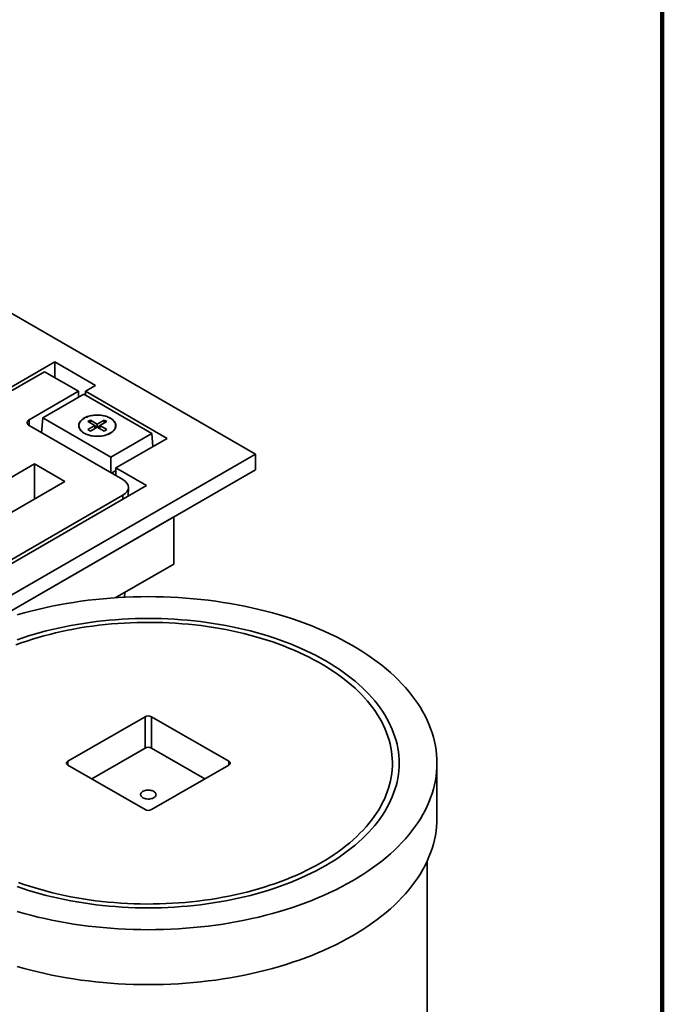
# Model space of a CAD drawing. Units: inches. Extents: x 0.1 to 8.4, y 0.1 to 10.9.
# Drawn here: x 7.6 to 8.4, y 8.3 to 9.6 of the extents above; entities that cross this region are included whole.
import ezdxf

# ---------------------------------------------------------------- set-up
doc = ezdxf.new("R2010")
doc.units = ezdxf.units.IN
doc.header["$MEASUREMENT"] = 0

msp = doc.modelspace()

# ---------------------------------------------------------------- linework, layer by layer
at = {"color": 7, "linetype": 'Continuous', "lineweight": 100}
msp.add_line((8.3984375, 0.0625), (8.3984375, 10.9375), dxfattribs=at)
at = {"color": 7, "linetype": 'Continuous', "lineweight": 35}
for p, q in [((7.86980421, 9.00727824), (6.95940424, 9.53284095)), ((7.52950908, 9.08126523), (7.60905858, 9.12718817)), ((7.60905858, 9.12718817), (7.6620916, 9.09657287)), ((7.60905858, 9.10677797), (7.60905858, 9.12718817)), ((7.5317188, 9.07743831), (7.59580035, 9.1144318)), ((7.63999452, 9.08891905), (7.59580035, 9.1144318)), ((7.57591297, 9.05192556), (7.63999452, 9.08891905)), ((7.63999452, 9.08891905), (7.63999452, 9.0812569)), ((7.6620916, 9.09657287), (7.64883336, 9.08891905)), ((7.75489939, 9.02768844), (7.64883336, 9.08891905)), ((7.64883336, 9.08380818), (7.64883336, 9.08891905)), ((7.64662366, 9.08508382), (7.59360506, 9.05447683)), ((7.73499758, 9.03406664), (7.64662366, 9.08508382)), ((7.59360506, 9.05447683), (7.59184398, 9.03507495)), ((7.59360506, 9.05447683), (7.68197898, 9.00345966)), ((7.65528571, 9.05131326), (7.65210373, 9.04947634)), ((7.66430132, 9.04610866), (7.65528571, 9.05131326)), ((7.65528571, 9.04763942), (7.65528571, 9.05131326)), ((7.67331693, 9.05131326), (7.66430132, 9.04610866)), ((7.67649891, 9.04947634), (7.67331693, 9.05131326)), ((7.67331693, 9.04763942), (7.67331693, 9.05131326)), ((7.69743617, 8.97411789), (7.57591297, 9.04427174)), ((7.64045133, 9.04427174), (7.64045133, 9.0441209)), ((7.65210373, 9.04947634), (7.66111934, 9.04427174)), ((7.66111934, 9.04427174), (7.65210373, 9.03906714)), ((7.65210373, 9.03906714), (7.65528571, 9.03723022)), ((7.65528571, 9.03723022), (7.66430132, 9.04243482)), ((7.66111934, 9.0405979), (7.66111934, 9.04427174)), ((7.6639472, 9.04223038), (7.66111934, 9.04386287)), ((7.66430132, 9.04243482), (7.66430132, 9.04610866)), ((7.66430132, 9.04243482), (7.67331693, 9.03723022)), ((7.6674833, 9.04386287), (7.66465544, 9.04223038)), ((7.6674833, 9.04427174), (7.67649891, 9.04947634)), ((7.67649891, 9.03906714), (7.6674833, 9.04427174)), ((7.6674833, 9.0405979), (7.6674833, 9.04427174)), ((7.67331693, 9.03723022), (7.67649891, 9.03906714)), ((7.68815131, 9.0441209), (7.68815131, 9.04427174)), ((7.68197898, 9.00345966), (7.73499758, 9.03406664)), ((7.68860813, 8.9894193), (7.75489939, 9.02768844)), ((7.73499758, 9.03406664), (7.73653859, 9.01708901)), ((7.73721883, 9.01748169), (7.73646338, 9.0179178)), ((7.10524503, 8.56590762), (7.86980421, 9.00727824)), ((7.68197898, 9.00345966), (7.681979, 8.98304111)), ((7.86980421, 8.98686472), (7.86980421, 9.00727824)), ((7.33505473, 8.85165044), (7.5825421, 8.99452186)), ((7.5825421, 8.99452186), (7.62231684, 8.97156039)), ((7.5825421, 8.94859891), (7.5825421, 8.99452186)), ((7.68860813, 8.9894193), (7.72838289, 8.96645782)), ((7.68860813, 8.9792142), (7.68860813, 8.9894193)), ((7.79909354, 8.94604431), (7.86980421, 8.98686472)), ((7.68290109, 8.98250881), (7.6886081, 8.9858034)), ((7.10524505, 8.60672801), (7.72838289, 8.96645782)), ((7.62231684, 8.97156039), (7.37482947, 8.82868898)), ((7.70442296, 8.95262607), (7.70476217, 8.96364752)), ((7.12291192, 8.62202946), (7.69744693, 8.95370146)), ((7.51807551, 8.78381606), (7.79909354, 8.94604431)), ((7.76373822, 8.86439023), (7.76373822, 8.92563079)), ((7.76373822, 8.86439023), (7.68773953, 8.82051712)), ((7.69962577, 8.8211959), (7.69992053, 8.82754906)), ((7.72634993, 8.66586658), (7.62594077, 8.6079016)), ((7.72634993, 8.62503954), (7.72634993, 8.66586658)), ((7.83524436, 8.60790161), (7.73483522, 8.66586658)), ((7.73483522, 8.62503954), (7.73483522, 8.66586658)), ((7.72634993, 8.62503954), (7.65705921, 8.58503886)), ((7.80412596, 8.58503884), (7.73483522, 8.62503954)), ((7.62594077, 8.60300315), (7.72634991, 8.54503819)), ((7.7348352, 8.54503818), (7.83524436, 8.60300316)), ((8.10559257, 8.53400506), (8.10559257, 8.60545238)), ((8.09309256, 8.15825216), (8.09309256, 8.47857718))]:
    msp.add_line(p, q, dxfattribs=at)
at = {"color": 8, "linetype": 'Continuous', "lineweight": 35}
for p, q in [((7.57591297, 9.05192556), (7.57591297, 9.04427174)), ((7.69728706, 8.9485066), (7.69744693, 8.95370146)), ((7.76373822, 8.92563079), (7.51809393, 8.78382336)), ((7.62594077, 8.60300315), (7.62594077, 8.6079016)), ((7.83524436, 8.60300316), (7.83524436, 8.60790161))]:
    msp.add_line(p, q, dxfattribs=at)
at = {"color": 7, "linetype": 'Continuous', "lineweight": 35, "flags": 128}
for points in [[(7.57591297, 9.04427174), (7.57495757, 9.04491751), (7.57418893, 9.04564162), (7.57362594, 9.04642623), (7.57328253, 9.047252), (7.5731671, 9.04809864), (7.57328253, 9.04894527), (7.57362594, 9.04977107), (7.57418891, 9.05055567), (7.57495755, 9.05127978), (7.57591297, 9.05192556)], [(7.68131608, 9.05409414), (7.68287881, 9.05310029), (7.68426808, 9.05202401), (7.68547092, 9.05087534), (7.68647614, 9.04966502), (7.68727428, 9.04840434), (7.68785794, 9.04710508), (7.68822167, 9.04577936), (7.68836207, 9.04443957), (7.68827782, 9.04309822), (7.68796966, 9.04176781), (7.68744056, 9.04046078), (7.6866954, 9.03918935), (7.68574116, 9.03796536), (7.68458675, 9.03680025), (7.68324293, 9.03570489), (7.68172224, 9.03468953), (7.68003892, 9.03376363), (7.67820864, 9.03293586), (7.67624854, 9.03221392), (7.67417687, 9.03160454), (7.67201301, 9.03111346), (7.66977713, 9.0307452), (7.66749015, 9.03050327), (7.66517338, 9.03038987), (7.66284848, 9.03040609), (7.66053712, 9.03055177), (7.65826092, 9.03082555), (7.6560411, 9.03122486), (7.65389843, 9.031746), (7.65185288, 9.03238408), (7.64992356, 9.03313317), (7.64812846, 9.03398624), (7.64648438, 9.03493534), (7.64500667, 9.03597163), (7.64370908, 9.03708539), (7.64260376, 9.03826628), (7.64170103, 9.03950321), (7.64100932, 9.04078469), (7.64053506, 9.04209871), (7.64028274, 9.04343302), (7.64025463, 9.04477515), (7.64045106, 9.04611261), (7.64087014, 9.04743286), (7.64150805, 9.0487236), (7.64235872, 9.04997277), (7.6434143, 9.05116872), (7.64466487, 9.05230026), (7.6460988, 9.05335685), (7.64770266, 9.05432862), (7.64946152, 9.05520648), (7.65135894, 9.05598226), (7.65337718, 9.0566487), (7.65549742, 9.05719956), (7.65769984, 9.05762974), (7.65996393, 9.05793518), (7.66226852, 9.05811306), (7.66459205, 9.05816171), (7.66691289, 9.05808066), (7.66920935, 9.05787069), (7.67145998, 9.05753374), (7.67364377, 9.05707299), (7.67574033, 9.05649269), (7.67773011, 9.0557983), (7.67959449, 9.05499629), (7.68131608, 9.05409414)], [(7.64743684, 9.03453606), (7.64914322, 9.03364189), (7.65099113, 9.03284695), (7.65296332, 9.03215869), (7.65504138, 9.03158354), (7.65720588, 9.03112684), (7.65943662, 9.03079287), (7.66171282, 9.03058476), (7.66401316, 9.03050442), (7.6663162, 9.03055264), (7.6686004, 9.03072896), (7.67084447, 9.0310317), (7.67302748, 9.03145807), (7.67512899, 9.03200409), (7.67712941, 9.03266462), (7.67901007, 9.03343355), (7.68075338, 9.03430365), (7.68234308, 9.03526684), (7.68376435, 9.03631411), (7.68500389, 9.03743566), (7.68605013, 9.03862105), (7.6868933, 9.03985918), (7.68752556, 9.04113853), (7.68794097, 9.04244713), (7.68813565, 9.04377275), (7.68810782, 9.04510304), (7.6878577, 9.04642557), (7.68738763, 9.047728), (7.68670202, 9.04899815), (7.68580725, 9.05022416), (7.6847117, 9.0513946), (7.68342558, 9.05249855), (7.68196089, 9.05352566), (7.68033133, 9.05446639), (7.67855212, 9.05531194), (7.67663981, 9.0560544), (7.67461234, 9.05668684), (7.67248859, 9.05720338), (7.67028839, 9.05759918), (7.66803229, 9.05787053), (7.66574134, 9.05801494), (7.66343696, 9.058031), (7.66114066, 9.05791862), (7.65887386, 9.05767881), (7.65665772, 9.05731381), (7.65451298, 9.05682706), (7.65245961, 9.05622307), (7.65051681, 9.0555075), (7.64870269, 9.05468702), (7.64703422, 9.05376931), (7.64552699, 9.05276292), (7.64419503, 9.05167724), (7.64305083, 9.05052242), (7.64210499, 9.04930924), (7.64136642, 9.04804902), (7.64084199, 9.04675354), (7.6405366, 9.04543489), (7.64045307, 9.04410537), (7.6405922, 9.04277742), (7.64095271, 9.0414634), (7.64153124, 9.04017562), (7.64232234, 9.03892608), (7.64331866, 9.03772644), (7.64451089, 9.03658792), (7.6458879, 9.03552115), (7.64743684, 9.03453606)], [(7.5603461, 8.41256472), (7.56915089, 8.41005811), (7.57806634, 8.40768541), (7.5870863, 8.40544824), (7.59620458, 8.4033482), (7.60541502, 8.40138661), (7.61471118, 8.39956493), (7.62408686, 8.39788428), (7.63353547, 8.39634593), (7.64305056, 8.39495094), (7.65262573, 8.39370013), (7.66225427, 8.3925945), (7.67192963, 8.39163477), (7.68164529, 8.39082149), (7.69139438, 8.3901554), (7.7011704, 8.38963685), (7.71096659, 8.38926616), (7.72077623, 8.38904367), (7.73059257, 8.38896949), (7.7404089, 8.38904369), (7.75021858, 8.38926616), (7.76001478, 8.3896368), (7.7697908, 8.39015538), (7.77953989, 8.39082154), (7.78925548, 8.39163476), (7.79893088, 8.39259451), (7.80855947, 8.39370014), (7.81813463, 8.3949509), (7.82764976, 8.39634593), (7.83709837, 8.39788429), (7.84647398, 8.39956489), (7.85577015, 8.40138662), (7.86498052, 8.4033482), (7.87409888, 8.40544825), (7.88311879, 8.40768543), (7.89203424, 8.41005811), (7.90083902, 8.41256471), (7.90952714, 8.41520349), (7.91809256, 8.4179727), (7.92652954, 8.42087036), (7.93483223, 8.42389453), (7.94299492, 8.42704315), (7.95101209, 8.43031401), (7.95887815, 8.43370493), (7.96658773, 8.43721357), (7.9741356, 8.44083749), (7.98151654, 8.44457424), (7.98872554, 8.44842124), (7.9957576, 8.45237587), (8.00260796, 8.45643539), (8.00927187, 8.46059706), (8.01574482, 8.46485798), (8.02202232, 8.46921527), (8.02810012, 8.47366592), (8.03397399, 8.4782069), (8.0396399, 8.48283511), (8.04509406, 8.48754733), (8.05033265, 8.49234037), (8.05535209, 8.49721094), (8.06014902, 8.50215565), (8.06472002, 8.5071712), (8.06906205, 8.51225409), (8.07317209, 8.51740087), (8.07704742, 8.52260795), (8.0806852, 8.52787187), (8.08408313, 8.5331889), (8.0872388, 8.53855547), (8.09015002, 8.54396789), (8.0928148, 8.54942245), (8.09523134, 8.55491542), (8.09739794, 8.56044304), (8.09931316, 8.56600151), (8.10097569, 8.571587), (8.10238438, 8.5771957), (8.10353833, 8.58282373), (8.10443662, 8.5884673), (8.10507866, 8.59412253), (8.10546404, 8.59978553), (8.10559257, 8.60545238), (8.10546408, 8.61111923), (8.10507865, 8.61678221), (8.10443654, 8.62243744), (8.10353827, 8.628081), (8.10238444, 8.63370904), (8.10097567, 8.63931778), (8.09931319, 8.64490324), (8.09739796, 8.65046167), (8.09523128, 8.65598931), (8.0928148, 8.66148224), (8.09015003, 8.66693682), (8.08723874, 8.67234929), (8.08408314, 8.67771583), (8.08068522, 8.68303292), (8.07704742, 8.68829678), (8.07317213, 8.6935039), (8.06906204, 8.69865068), (8.06471998, 8.70373357), (8.06014902, 8.70874906), (8.05535212, 8.71369381), (8.05033264, 8.71856437), (8.04509405, 8.7233574), (8.03963987, 8.72806965), (8.03397398, 8.7326978), (8.02810008, 8.73723882), (8.02202232, 8.74168947), (8.01574485, 8.74604675), (8.00927193, 8.75030768), (8.002608, 8.75446936), (7.99575764, 8.75852887), (7.98872559, 8.7624835), (7.98151657, 8.76633051), (7.97413562, 8.77006724), (7.96658769, 8.7736912), (7.95887811, 8.77719981), (7.95101206, 8.7805907), (7.94299491, 8.7838616), (7.93483221, 8.7870102), (7.92652955, 8.79003438), (7.91809257, 8.79293206), (7.9095271, 8.79570125), (7.90083902, 8.79834004), (7.89203425, 8.80084665), (7.88311884, 8.80321933), (7.87409885, 8.80545649), (7.86498055, 8.80755657), (7.85577014, 8.80951813), (7.84647396, 8.81133984), (7.83709836, 8.81302044), (7.82764973, 8.81455878), (7.81813458, 8.81595383), (7.80855947, 8.81720458), (7.7989309, 8.81831025), (7.7892555, 8.81927), (7.77953991, 8.82008321), (7.76979073, 8.82074936), (7.76001474, 8.82126792), (7.75021857, 8.82163857), (7.74040895, 8.82186108), (7.73059256, 8.82193527), (7.72077623, 8.82186108), (7.71096659, 8.82163858), (7.70117043, 8.82126791), (7.69139442, 8.82074934), (7.68164525, 8.82008323), (7.67192965, 8.81927001), (7.66225424, 8.81831025), (7.65262569, 8.81720459), (7.64305058, 8.81595382), (7.63353545, 8.81455878), (7.62408685, 8.81302043), (7.61471119, 8.81133985), (7.60541503, 8.80951812), (7.59620461, 8.80755656), (7.58708629, 8.80545649), (7.57806634, 8.80321933), (7.56915094, 8.80084664), (7.56034615, 8.79834003)], [(7.56183866, 8.45041003), (7.56898689, 8.44789247), (7.57624772, 8.44548474), (7.58361616, 8.44318847), (7.59108696, 8.44100531), (7.59865503, 8.43893675), (7.60631508, 8.43698421), (7.61406172, 8.4351491), (7.62188952, 8.43343268), (7.62979309, 8.43183616), (7.63776698, 8.4303606), (7.64580547, 8.42900711), (7.65390308, 8.42777655), (7.6620542, 8.42666979), (7.67025301, 8.4256877), (7.67849388, 8.42483085), (7.68677109, 8.42409987), (7.69507887, 8.42349526), (7.70341138, 8.42301748), (7.71176274, 8.42266688), (7.72012731, 8.42244363), (7.72849918, 8.42234789), (7.73687249, 8.4223798), (7.74524136, 8.42253933), (7.75360012, 8.42282627), (7.76194279, 8.42324052), (7.77026364, 8.42378174), (7.77855679, 8.4244496), (7.78681662, 8.42524353), (7.7950372, 8.4261631), (7.8032128, 8.42720766), (7.81133785, 8.42837641), (7.81940666, 8.42966853), (7.82741358, 8.43108318), (7.83535295, 8.43261938), (7.84321935, 8.43427601), (7.85100729, 8.43605191), (7.85871124, 8.43794591), (7.86632597, 8.43995661), (7.87384613, 8.44208264), (7.88126637, 8.44432256), (7.88858163, 8.44667477), (7.89578675, 8.44913765), (7.90287683, 8.45170942), (7.90984678, 8.45438837), (7.9166918, 8.45717261), (7.92340715, 8.46006016), (7.92998818, 8.46304902), (7.93643012, 8.46613718), (7.9427287, 8.46932239), (7.94887938, 8.4726025), (7.95487797, 8.47597517), (7.96072025, 8.47943808), (7.96640218, 8.4829888), (7.97191972, 8.48662489), (7.97726916, 8.49034375), (7.98244656, 8.49414289), (7.9874485, 8.49801958), (7.99227146, 8.50197113), (7.99691205, 8.50599479), (8.00136696, 8.51008781), (8.00563325, 8.51424724), (8.00970784, 8.51847024), (8.01358792, 8.52275386), (8.01727071, 8.52709515), (8.02075373, 8.53149104), (8.02403459, 8.53593844), (8.02711088, 8.54043432), (8.02998055, 8.5449755), (8.03264161, 8.5495588), (8.03509211, 8.55418109), (8.03733039, 8.55883912), (8.03935493, 8.56352961), (8.04116436, 8.56824928), (8.04275727, 8.57299492), (8.04413256, 8.57776322), (8.04528945, 8.58255075), (8.04622697, 8.58735428), (8.04694455, 8.59217041), (8.04744159, 8.59699581), (8.04771793, 8.60182706), (8.0477732, 8.60666086), (8.04760737, 8.61149385), (8.04722065, 8.61632261), (8.04661333, 8.62114375), (8.04578569, 8.625954), (8.04473837, 8.63074998), (8.04347213, 8.63552831), (8.04198788, 8.64028567), (8.04028665, 8.64501874), (8.03836947, 8.64972427), (8.03623786, 8.65439893), (8.0338933, 8.65903946), (8.03133726, 8.66364268), (8.02857171, 8.66820531), (8.02559848, 8.67272421), (8.02241962, 8.67719625), (8.01903736, 8.6816183), (8.01545409, 8.68598725), (8.01167237, 8.69030006), (8.00769468, 8.69455377), (8.00352392, 8.69874536), (7.99916291, 8.70287194), (7.99461476, 8.70693063), (7.98988255, 8.71091861), (7.98496973, 8.71483306), (7.97987956, 8.71867129), (7.97461571, 8.72243061), (7.96918177, 8.72610841), (7.96358151, 8.72970217), (7.95781898, 8.73320925), (7.95189802, 8.73662735), (7.94582283, 8.73995404), (7.93959767, 8.74318695), (7.93322684, 8.7463239), (7.92671471, 8.7493627), (7.92006599, 8.75230119), (7.91328522, 8.75513731), (7.90637714, 8.75786913), (7.89934652, 8.76049472), (7.89219829, 8.76301228), (7.88493746, 8.76542), (7.87756902, 8.76771628), (7.87009816, 8.76989944), (7.86253014, 8.771968), (7.85487009, 8.77392053), (7.8471235, 8.77575562), (7.83929565, 8.77747206), (7.83139203, 8.7790686), (7.8234182, 8.78054415), (7.81537966, 8.78189766), (7.80728204, 8.78312821), (7.79913097, 8.78423495), (7.79093213, 8.78521707), (7.78269125, 8.78607391), (7.77441404, 8.78680489), (7.7661063, 8.78740948), (7.75777384, 8.78788724), (7.74942239, 8.78823789), (7.74105782, 8.78846113), (7.73268601, 8.78855682), (7.72431268, 8.78852494), (7.71594377, 8.78836543), (7.70758506, 8.78807847), (7.69924237, 8.78766422), (7.69092152, 8.787123), (7.68262833, 8.78645517), (7.67436859, 8.78566118), (7.666148, 8.78474161), (7.65797233, 8.7836971), (7.64984728, 8.78252836), (7.64177851, 8.7812362), (7.6337716, 8.77982156), (7.62583218, 8.77828539), (7.61796578, 8.77662876), (7.61017788, 8.77485283), (7.60247388, 8.77295886), (7.59485919, 8.77094813), (7.58733909, 8.76882208), (7.5799188, 8.76658218), (7.57260355, 8.76422997), (7.56539838, 8.76176711), (7.55830834, 8.75919532)], [(7.96105639, 8.73849627), (7.95494451, 8.74193339), (7.94867899, 8.74527691), (7.94226396, 8.74852465), (7.93570379, 8.75167434), (7.92900317, 8.75472378), (7.9221665, 8.75767092), (7.91519854, 8.76051378), (7.90810404, 8.76325034), (7.9008879, 8.76587876), (7.89355508, 8.76839723), (7.88611056, 8.770804), (7.87855943, 8.77309749), (7.87090691, 8.77527604), (7.86315822, 8.77733823), (7.85531868, 8.7792826), (7.84739366, 8.78110785), (7.83938857, 8.78281273), (7.83130894, 8.78439603), (7.82316027, 8.78585671), (7.81494816, 8.78719374), (7.80667825, 8.78840621), (7.79835622, 8.78949328), (7.78998771, 8.79045423), (7.78157847, 8.79128841), (7.77313434, 8.7919952), (7.76466103, 8.79257414), (7.75616435, 8.79302486), (7.74765019, 8.79334701), (7.73912431, 8.7935404), (7.73059258, 8.79360488), (7.72206087, 8.79354039), (7.71353498, 8.79334701), (7.7050208, 8.79302486), (7.69652413, 8.79257416), (7.68805081, 8.79199521), (7.67960666, 8.79128841), (7.67119748, 8.79045423), (7.66282897, 8.78949329), (7.65450689, 8.78840621), (7.64623697, 8.78719373), (7.6380249, 8.78585669), (7.62987622, 8.78439603), (7.62179658, 8.78281273), (7.61379152, 8.78110785), (7.6058665, 8.7792826), (7.59802693, 8.77733824), (7.59027827, 8.77527604), (7.58262572, 8.77309748), (7.57507462, 8.770804), (7.56763008, 8.76839722), (7.56029723, 8.76587875)], [(7.56029727, 8.44502599), (7.5676301, 8.44250752), (7.5750746, 8.44010074), (7.58262575, 8.43780725), (7.59027824, 8.4356287), (7.59802696, 8.43356651), (7.60586644, 8.43162215), (7.61379154, 8.42979686), (7.62179656, 8.42809203), (7.62987618, 8.42650873), (7.63802486, 8.42504805), (7.64623702, 8.42371101), (7.65450689, 8.42249856), (7.66282896, 8.42141147), (7.67119745, 8.4204505), (7.6796067, 8.41961633), (7.6880508, 8.41890957), (7.69652414, 8.41833061), (7.70502082, 8.41787987), (7.71353498, 8.41755773), (7.72206082, 8.41736436), (7.73059255, 8.41729989), (7.7391243, 8.41736435), (7.7476502, 8.41755773), (7.75616438, 8.41787989), (7.76466099, 8.41833061), (7.77313431, 8.41890955), (7.7815785, 8.41961633), (7.78998769, 8.42045051), (7.79835616, 8.42141148), (7.80667824, 8.42249855), (7.8149482, 8.42371101), (7.82316031, 8.42504802), (7.83130891, 8.42650873), (7.83938859, 8.42809202), (7.84739365, 8.42979689), (7.85531867, 8.43162213), (7.8631582, 8.43356652), (7.8709069, 8.4356287), (7.87855941, 8.43780729), (7.88611055, 8.44010074), (7.89355505, 8.44250755), (7.90088795, 8.44502599), (7.90810405, 8.44765441), (7.91519852, 8.45039098), (7.92216646, 8.45323382), (7.92900313, 8.45618097), (7.93570386, 8.4592304), (7.94226397, 8.46238007), (7.94867899, 8.46562781), (7.95494456, 8.46897136), (7.96105639, 8.47240845), (7.96701024, 8.47593673), (7.97280207, 8.47955377), (7.97842793, 8.48325708), (7.98388391, 8.48704415), (7.98916625, 8.4909124), (7.99427142, 8.49485913), (7.9991959, 8.49888163), (8.00393628, 8.50297718), (8.00848934, 8.50714295), (8.01285188, 8.51137614), (8.01702104, 8.51567376), (8.02099385, 8.52003294), (8.02476768, 8.52445064), (8.02833987, 8.52892387), (8.03170801, 8.53344953), (8.03486978, 8.53802455), (8.03782302, 8.54264577), (8.04056565, 8.54731007), (8.04309593, 8.55201416), (8.04541197, 8.55675491), (8.04751223, 8.56152906), (8.0493953, 8.56633329), (8.05105994, 8.57116431), (8.05250493, 8.57601882), (8.05372923, 8.58089355), (8.0547321, 8.58578509), (8.05551287, 8.59069009), (8.05607092, 8.59560522), (8.05640589, 8.60052712), (8.05651756, 8.60545239), (8.05640587, 8.61037765), (8.05607091, 8.61529951), (8.05551288, 8.62021464), (8.05473212, 8.62511967), (8.05372922, 8.63001122), (8.05250493, 8.6348859), (8.05105994, 8.63974045), (8.04939533, 8.64457148), (8.04751223, 8.64937571), (8.04541198, 8.65414981), (8.04309588, 8.65889058), (8.04056564, 8.66359471), (8.03782298, 8.66825898), (8.03486981, 8.67288017), (8.03170797, 8.67745524), (8.02833989, 8.68198088), (8.02476768, 8.68645411), (8.02099392, 8.69087181), (8.01702104, 8.69523099), (8.01285194, 8.69952862), (8.00848935, 8.70376177), (8.00393626, 8.70792757), (7.99919593, 8.71202312), (7.99427147, 8.71604562), (7.9891663, 8.71999234), (7.98388386, 8.72386057), (7.97842794, 8.72764763), (7.97280208, 8.73135095), (7.96701021, 8.73496801), (7.96105639, 8.73849627)], [(7.72348618, 8.56052287), (7.7246247, 8.55995726), (7.72589655, 8.55949591), (7.7272733, 8.55914915), (7.72872421, 8.55892471), (7.73021676, 8.55882767), (7.73171782, 8.55886007), (7.73319375, 8.55902126), (7.73461149, 8.55930768), (7.73593954, 8.55971284), (7.7371481, 8.56022776), (7.73821023, 8.56084091), (7.7391022, 8.5615386), (7.73980402, 8.56230527), (7.74030017, 8.56312371), (7.74057939, 8.56397574), (7.74063551, 8.56484229), (7.74046741, 8.56570392), (7.74007863, 8.56654151), (7.73947796, 8.56733629), (7.7386788, 8.56807052), (7.73769903, 8.56872777), (7.73656051, 8.56929338), (7.73528866, 8.56975472), (7.73391191, 8.57010148), (7.732461, 8.57032592), (7.73096837, 8.57042301), (7.7294673, 8.57039061), (7.72799146, 8.57022938), (7.72657364, 8.569943), (7.72524567, 8.5695378), (7.72403711, 8.56902288), (7.72297498, 8.56840973), (7.72208302, 8.56771204), (7.72138111, 8.56694542), (7.72088504, 8.56612692), (7.72060574, 8.56527494), (7.72054962, 8.56440839), (7.7207178, 8.56354671), (7.72110658, 8.56270912), (7.72170725, 8.56191434), (7.72250641, 8.56118012), (7.72348618, 8.56052287)], [(7.5603461, 8.3411174), (7.56915089, 8.33861079), (7.57806634, 8.33623809), (7.5870863, 8.33400092), (7.59620458, 8.33190088), (7.60541502, 8.32993929), (7.61471118, 8.32811761), (7.62408686, 8.32643696), (7.63353547, 8.32489861), (7.64305056, 8.32350362), (7.65262573, 8.32225281), (7.66225427, 8.32114718), (7.67192963, 8.32018745), (7.68164529, 8.31937417), (7.69139438, 8.31870808), (7.7011704, 8.31818953), (7.71096659, 8.31781884), (7.72077623, 8.31759634), (7.73059257, 8.31752217), (7.7404089, 8.31759637), (7.75021858, 8.31781884), (7.76001478, 8.31818948), (7.7697908, 8.31870806), (7.77953989, 8.31937422), (7.78925548, 8.32018744), (7.79893088, 8.32114719), (7.80855947, 8.32225282), (7.81813463, 8.32350358), (7.82764976, 8.32489861), (7.83709837, 8.32643697), (7.84647398, 8.32811757), (7.85577015, 8.3299393), (7.86498052, 8.33190088), (7.87409888, 8.33400093), (7.88311879, 8.33623811), (7.89203424, 8.33861079), (7.90083902, 8.34111739), (7.90952714, 8.34375617), (7.91809256, 8.34652538), (7.92652954, 8.34942304), (7.93483223, 8.35244721), (7.94299492, 8.35559583), (7.95101209, 8.35886669), (7.95887815, 8.36225761), (7.96658773, 8.36576625), (7.9741356, 8.36939017), (7.98151654, 8.37312692), (7.98872554, 8.37697392), (7.9957576, 8.38092855), (8.00260796, 8.38498807), (8.00927187, 8.38914974), (8.01574482, 8.39341066), (8.02202232, 8.39776795), (8.02810012, 8.4022186), (8.03397399, 8.40675958), (8.0396399, 8.41138779), (8.04509406, 8.41610001), (8.05033265, 8.42089305), (8.05535209, 8.42576362), (8.06014902, 8.43070833), (8.06472002, 8.43572388), (8.06906205, 8.44080677), (8.07317209, 8.44595355), (8.07704742, 8.45116063), (8.0806852, 8.45642455), (8.08408313, 8.46174158), (8.0872388, 8.46710815), (8.09015002, 8.47252057), (8.0928148, 8.47797513), (8.09523134, 8.4834681), (8.09739794, 8.48899572), (8.09931316, 8.49455419), (8.10097569, 8.50013968), (8.10238438, 8.50574838), (8.10353833, 8.51137641), (8.10443662, 8.51701998), (8.10507866, 8.52267521), (8.10546404, 8.52833821), (8.10559257, 8.53400506)]]:
    msp.add_lwpolyline(points, dxfattribs=at)
at = {"color": 7, "linetype": 'Continuous', "lineweight": 35}
for centre, radius, start, end in [((7.73059257, 8.65767825), 0.00922219, 62.60982834, 117.39014134), ((7.73059257, 8.61685121), 0.00922219, 62.60982834, 117.39014134), ((7.62687035, 8.60545238), 0.0026197, 110.78392975, 249.21619155), ((7.83431488, 8.60545239), 0.00261966, 290.78168539, 69.21840558), ((7.73059256, 8.55322614), 0.00922186, 242.60875641, 297.39120317)]:
    msp.add_arc(centre, radius, start, end, dxfattribs=at)
msp.add_ellipse((7.67975851, 8.96391278), major_axis=(0.02500762, -0.00001319), ratio=0.5772874978, start_param=5.4983964031, end_param=7.0691927299, dxfattribs=at)

doc.saveas('drawing.dxf')
